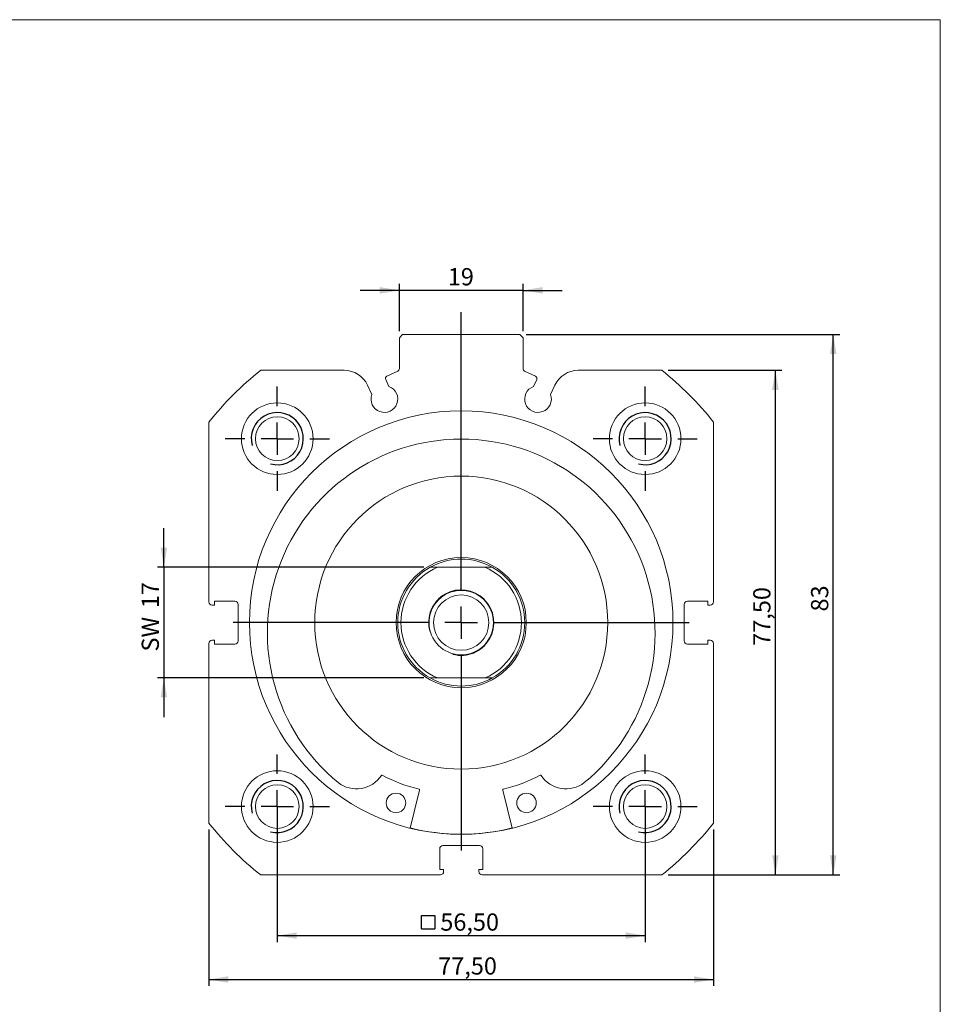
# Model space of a CAD drawing. Units: millimetres. Extents: x 8 to 405, y 9 to 290.
# Drawn here: x 263 to 405, y 139 to 290 of the extents above; entities that cross this region are included whole.
import ezdxf

# ---------------------------------------------------------------- set-up
doc = ezdxf.new("R2010")
doc.units = ezdxf.units.MM
doc.layers.add('FORMAT', color=7, linetype='Continuous')
doc.styles.add('SLDTEXTSTYLE0', font='TXT', dxfattribs={"width": 0.605})
doc.dimstyles.new('SLDDIMSTYLE0', dxfattribs={"dimtxt": 2.568319, "dimasz": 3, "dimexe": 0, "dimexo": 0.0625, "dimgap": 0.64208, "dimtad": 1, "dimtoh": 1, "dimrnd": 1e-09, "dimzin": 12, "dimdsep": 46, "dimtxsty": 'SLDTEXTSTYLE0', "dimsah": 1, "dimcen": 0.09, "dimadec": 0, "dimazin": 0, "dimtfac": 1, "dimtofl": 0, "dimtmove": 0, "dimatfit": 3, "dimfxl": 0, "dimfrac": 2, "dimtolj": 1, "dimtzin": 12, "dimarcsym": 0})
doc.dimstyles.new('SLDDIMSTYLE1', dxfattribs={"dimtxt": 2.568319, "dimasz": 3, "dimexe": 0, "dimexo": 0.0625, "dimgap": 0.64208, "dimtad": 1, "dimtoh": 1, "dimrnd": 1e-09, "dimzin": 12, "dimdsep": 46, "dimtxsty": 'SLDTEXTSTYLE0', "dimsah": 1, "dimcen": 0.09, "dimadec": 0, "dimazin": 0, "dimtfac": 1, "dimtofl": 0, "dimtmove": 0, "dimatfit": 3, "dimfxl": 0, "dimfrac": 2, "dimtolj": 1, "dimtzin": 12, "dimarcsym": 0})

# ---------------------------------------------------------------- blocks, each defined once
blk = doc.blocks.new('SW_SYMBOL_MOD_BOX')
at = {"layer": 'FORMAT', "color": 0}
for p, q in [((200, 200), (200, 800)), ((200, 800), (800, 800)), ((800, 800), (800, 200)), ((200, 200), (800, 200))]:
    blk.add_line(p, q, dxfattribs=at)
blk = doc.blocks.new('*D6')
at = {"layer": 'FORMAT', "color": 1}
for p, q in [((302.78, 168.31), (302.78, 148.48)), ((359.28, 168.31), (359.28, 148.48)), ((302.78, 149.47), (359.28, 149.47))]:
    blk.add_line(p, q, dxfattribs=at)
for points in [[(302.78, 149.47), (305.78, 148.97), (305.78, 149.97)], [(359.28, 149.47), (356.28, 149.97), (356.28, 148.97)]]:
    blk.add_solid(points, dxfattribs=at)
at = {"layer": 'FORMAT', "color": 1, "xscale": 0.003410658394813324, "yscale": 0.003410658394813324, "zscale": 0.003410658394813324}
blk.add_blockref('SW_SYMBOL_MOD_BOX', (324.27, 149.85), dxfattribs=at)
at = {"layer": 'FORMAT', "color": 1, "insert": (327.82, 152.88), "char_height": 2.646, "attachment_point": 1, "style": 'SLDTEXTSTYLE0'}
blk.add_mtext('56,50', dxfattribs=at)
blk = doc.blocks.new('*D8')
at = {"layer": 'FORMAT', "color": 1}
for p, q in [((292.28, 165.76), (292.28, 141.74)), ((369.78, 165.76), (369.78, 141.74)), ((292.28, 142.73), (369.78, 142.73))]:
    blk.add_line(p, q, dxfattribs=at)
for points in [[(292.28, 142.73), (295.28, 142.23), (295.28, 143.23)], [(369.78, 142.73), (366.78, 143.23), (366.78, 142.23)]]:
    blk.add_solid(points, dxfattribs=at)
at = {"layer": 'FORMAT', "color": 1, "insert": (327.5, 146.14), "char_height": 2.646, "attachment_point": 1, "style": 'SLDTEXTSTYLE0'}
blk.add_mtext('77,50', dxfattribs=at)
blk = doc.blocks.new('*D9')
at = {"layer": 'FORMAT', "color": 1}
for p, q in [((341.02, 241.8), (389.16, 241.8)), ((388.17, 158.8), (388.17, 241.8)), ((362.82, 158.8), (389.16, 158.8))]:
    blk.add_line(p, q, dxfattribs=at)
for points in [[(388.17, 241.8), (387.67, 238.8), (388.67, 238.8)], [(388.17, 158.8), (388.67, 161.8), (387.67, 161.8)]]:
    blk.add_solid(points, dxfattribs=at)
at = {"layer": 'FORMAT', "color": 1, "insert": (384.76, 199.26), "char_height": 2.646, "attachment_point": 1, "rotation": 90, "style": 'SLDTEXTSTYLE0'}
blk.add_mtext('83', dxfattribs=at)
blk = doc.blocks.new('*D10')
at = {"layer": 'FORMAT', "color": 1}
for p, q in [((362.82, 236.3), (380.28, 236.3)), ((379.29, 158.8), (379.29, 236.3)), ((362.82, 158.8), (380.28, 158.8))]:
    blk.add_line(p, q, dxfattribs=at)
for points in [[(379.29, 236.3), (378.79, 233.3), (379.79, 233.3)], [(379.29, 158.8), (379.79, 161.8), (378.79, 161.8)]]:
    blk.add_solid(points, dxfattribs=at)
at = {"layer": 'FORMAT', "color": 1, "insert": (375.88, 193.99), "char_height": 2.646, "attachment_point": 1, "rotation": 90, "style": 'SLDTEXTSTYLE0'}
blk.add_mtext('77,50', dxfattribs=at)
blk = doc.blocks.new('*D11')
at = {"layer": 'FORMAT', "color": 1}
for p, q in [((321.53, 242.29), (321.53, 249.58)), ((340.53, 242.29), (340.53, 249.58)), ((321.53, 248.58), (315.53, 248.58)), ((340.53, 248.58), (321.53, 248.58)), ((340.53, 248.58), (346.53, 248.58))]:
    blk.add_line(p, q, dxfattribs=at)
for points in [[(321.53, 248.58), (318.53, 249.08), (318.53, 248.08)], [(340.53, 248.58), (343.53, 248.08), (343.53, 249.08)]]:
    blk.add_solid(points, dxfattribs=at)
at = {"layer": 'FORMAT', "color": 1, "insert": (328.97, 252), "char_height": 2.646, "attachment_point": 1, "style": 'SLDTEXTSTYLE0'}
blk.add_mtext('19', dxfattribs=at)
blk = doc.blocks.new('*D12')
at = {"layer": 'FORMAT', "color": 1}
for p, q in [((285.36, 206.05), (285.36, 212.05)), ((325.27, 206.05), (284.37, 206.05)), ((285.36, 206.05), (285.36, 189.05)), ((325.27, 189.05), (284.37, 189.05)), ((285.36, 189.05), (285.36, 183.05))]:
    blk.add_line(p, q, dxfattribs=at)
for points in [[(285.36, 206.05), (285.86, 209.05), (284.86, 209.05)], [(285.36, 189.05), (284.86, 186.05), (285.86, 186.05)]]:
    blk.add_solid(points, dxfattribs=at)
at = {"layer": 'FORMAT', "color": 1, "char_height": 2.646, "attachment_point": 1, "rotation": 90, "style": 'SLDTEXTSTYLE0'}
for s, insert in [('17', (281.95, 199.77)), ('SW ', (281.95, 193.11))]:
    blk.add_mtext(s, dxfattribs=dict(at, insert=insert))
blk = doc.blocks.new('SW_CENTERMARKSYMBOL_5')
at = {"layer": 'FORMAT', "color": 0}
for p, q in [((0, 5), (0, 8)), ((0, 0), (0, 2.5)), ((-5, 0), (-8, 0)), ((0, 0), (-2.5, 0)), ((0, 0), (0, -2.5)), ((0, 0), (2.5, 0)), ((5, 0), (8, 0)), ((0, -5), (0, -8))]:
    blk.add_line(p, q, dxfattribs=at)
blk = doc.blocks.new('SW_CENTERMARKSYMBOL_6')
at = {"layer": 'FORMAT', "color": 0}
for p, q in [((0, 5), (0, 8)), ((0, 0), (0, 2.5)), ((-5, 0), (-8, 0)), ((0, 0), (-2.5, 0)), ((0, 0), (0, -2.5)), ((0, 0), (2.5, 0)), ((5, 0), (8, 0)), ((0, -5), (0, -8))]:
    blk.add_line(p, q, dxfattribs=at)
blk = doc.blocks.new('SW_CENTERMARKSYMBOL_7')
at = {"layer": 'FORMAT', "color": 0}
for p, q in [((0, 5), (0, 8)), ((0, 0), (0, 2.5)), ((-5, 0), (-8, 0)), ((0, 0), (-2.5, 0)), ((0, 0), (0, -2.5)), ((0, 0), (2.5, 0)), ((5, 0), (8, 0)), ((0, -5), (0, -8))]:
    blk.add_line(p, q, dxfattribs=at)
blk = doc.blocks.new('SW_CENTERMARKSYMBOL_8')
at = {"layer": 'FORMAT', "color": 0}
for p, q in [((0, 5), (0, 8)), ((0, 0), (0, 2.5)), ((-5, 0), (-8, 0)), ((0, 0), (-2.5, 0)), ((0, 0), (0, -2.5)), ((0, 0), (2.5, 0)), ((5, 0), (8, 0)), ((0, -5), (0, -8))]:
    blk.add_line(p, q, dxfattribs=at)
blk = doc.blocks.new('SW_CENTERMARKSYMBOL_9')
at = {"layer": 'FORMAT', "color": 0}
for p, q in [((0, 5), (0, 47.7)), ((0, 0), (0, 2.5)), ((-5, 0), (-35.02, 0)), ((0, 0), (-2.5, 0)), ((0, 0), (0, -2.5)), ((0, 0), (2.5, 0)), ((5, 0), (35.02, 0)), ((0, -5), (0, -35.02))]:
    blk.add_line(p, q, dxfattribs=at)

msp = doc.modelspace()

# ---------------------------------------------------------------- linework, layer by layer
at = {"color": 7, "linetype": 'Continuous', "lineweight": 0}
for p, q in [((7.575, 290.152), (404.615, 290.152)), ((404.615, 290.152), (404.615, 8.616))]:
    msp.add_line(p, q, dxfattribs=at)
at = {"color": 7, "linetype": 'Continuous', "lineweight": 15}
for p, q in [((322.033, 241.799), (321.533, 241.299)), ((321.533, 236.554), (321.533, 241.299)), ((322.033, 241.799), (340.033, 241.799)), ((340.533, 241.299), (340.033, 241.799)), ((340.533, 241.299), (340.533, 236.554)), ((300.232, 236.299), (313.057, 236.299)), ((319.63, 235.412), (321.302, 236.192)), ((342.436, 235.412), (340.764, 236.192)), ((349.009, 236.299), (361.834, 236.299)), ((319.938, 233.805), (319.436, 234.88)), ((342.128, 233.805), (342.63, 234.88)), ((316.639, 234.017), (317.309, 232.579)), ((345.427, 234.017), (344.757, 232.579)), ((292.283, 200.749), (292.283, 228.35)), ((369.783, 228.35), (369.783, 200.749)), ((327.384, 206.049), (334.682, 206.049)), ((293.133, 200.249), (292.783, 200.249)), ((296.283, 200.849), (293.133, 200.849)), ((293.133, 200.849), (293.133, 200.249)), ((296.783, 194.749), (296.783, 200.349)), ((365.283, 200.349), (365.283, 194.749)), ((368.933, 200.849), (365.783, 200.849)), ((368.933, 200.249), (368.933, 200.849)), ((369.283, 200.249), (368.933, 200.249)), ((292.283, 166.749), (292.283, 194.349)), ((292.783, 194.849), (293.133, 194.849)), ((293.133, 194.849), (293.133, 194.249)), ((293.133, 194.249), (296.283, 194.249)), ((365.783, 194.249), (368.933, 194.249)), ((368.933, 194.849), (369.283, 194.849)), ((368.933, 194.249), (368.933, 194.849)), ((369.783, 194.349), (369.783, 166.749)), ((327.384, 189.049), (334.682, 189.049)), ((312.132, 172.971), (312.134, 172.973)), ((349.932, 172.973), (349.934, 172.971)), ((324.639, 171.833), (323.185, 165.985)), ((338.881, 165.985), (337.427, 171.833)), ((327.733, 162.799), (327.733, 159.649)), ((333.833, 163.299), (328.233, 163.299)), ((334.333, 159.649), (334.333, 162.799)), ((327.833, 158.799), (300.232, 158.799)), ((327.733, 159.649), (328.333, 159.649)), ((328.333, 159.649), (328.333, 159.299)), ((333.733, 159.299), (333.733, 159.649)), ((333.733, 159.649), (334.333, 159.649)), ((361.834, 158.799), (334.233, 158.799))]:
    msp.add_line(p, q, dxfattribs=at)
for centre, radius in [((302.783, 225.799), 5.5), ((331.033, 197.549), 32.525), ((359.283, 225.799), 5.5), ((302.783, 225.799), 3.35), ((359.283, 225.799), 3.35), ((331.033, 197.549), 22.5), ((331.033, 197.549), 10), ((331.033, 197.549), 4.95), ((331.033, 197.549), 4.25), ((302.783, 169.299), 5.5), ((359.283, 169.299), 5.5), ((302.783, 169.299), 3.35), ((359.283, 169.299), 3.35), ((321.005, 169.859), 1.5), ((341.061, 169.859), 1.5)]:
    msp.add_circle(centre, radius, dxfattribs=at)
for centre, radius, start, end in [((331.033, 197.549), 49.5, 128.47974, 141.52026), ((313.057, 232.347), 3.953, 25, 90), ((321.133, 236.554), 0.4, 295, 0), ((340.933, 236.554), 0.4, 180, 245), ((349.009, 232.347), 3.953, 90, 155), ((331.033, 197.549), 49.5, 38.47974, 51.52026), ((319.799, 235.049), 0.4, 115, 205), ((342.267, 235.049), 0.4, 335, 65), ((319.236, 231.879), 2.05, 160.01704, 69.98296), ((342.83, 231.879), 2.05, 110.01704, 19.98296), ((331.033, 195.976), 29.774, 309.40613, 230.59387), ((331.033, 197.549), 9.75, 90, 119.33211), ((331.033, 197.549), 9.75, 60.66789, 90), ((331.033, 197.549), 9.75, 119.33211, 240.66789), ((331.033, 197.549), 9.25, 113.23146, 246.76854), ((331.033, 197.549), 9.25, 293.23146, 66.76854), ((331.033, 197.549), 9.75, 299.33211, 60.66789), ((292.783, 200.749), 0.5, 180, 270), ((296.283, 200.349), 0.5, 0, 90), ((365.783, 200.349), 0.5, 90, 180), ((369.283, 200.749), 0.5, 270, 0), ((292.783, 194.349), 0.5, 90, 180), ((296.283, 194.749), 0.5, 270, 0), ((365.783, 194.749), 0.5, 180, 270), ((369.283, 194.349), 0.5, 0, 90), ((331.033, 197.549), 9.75, 240.66789, 270), ((331.033, 197.549), 9.75, 270, 299.33211), ((314.94, 176.622), 4.603, 232.44016, 326.32567), ((318.853, 174.014), 0.1, 62.6384, 146.32567), ((331.033, 197.549), 26.4, 242.6384, 255.82055), ((331.033, 197.549), 26.4, 284.17945, 297.3616), ((343.213, 174.014), 0.1, 33.67433, 117.3616), ((347.126, 176.622), 4.603, 213.67433, 307.55984), ((324.542, 171.857), 0.1, 346.03676, 75.82055), ((337.524, 171.857), 0.1, 104.17945, 193.96324), ((331.033, 197.549), 49.5, 218.47974, 231.52026), ((331.033, 197.549), 49.5, 308.47974, 321.52026), ((331.033, 197.549), 32.5, 256.03676, 283.96324), ((328.233, 162.799), 0.5, 90, 180), ((333.833, 162.799), 0.5, 0, 90), ((327.833, 159.299), 0.5, 270, 0), ((334.233, 159.299), 0.5, 180, 270)]:
    msp.add_arc(centre, radius, start, end, dxfattribs=at)
for points, knots in [([(326.257, 206.049), (326.257, 206.049), (326.259, 206.049), (326.272, 206.049), (326.293, 206.049), (326.329, 206.049), (326.381, 206.049), (326.444, 206.049), (326.511, 206.049), (326.602, 206.049), (326.726, 206.049), (326.883, 206.049), (327.047, 206.049), (327.215, 206.049), (327.328, 206.049), (327.384, 206.049)], [0, 0, 0, 0, 0.0325882, 0.0661938, 0.1059584, 0.1468684, 0.2077417, 0.2702221, 0.3263714, 0.3829624, 0.4983254, 0.6217372, 0.7461667, 0.8728379, 1, 1, 1, 1]), ([(334.682, 206.049), (334.734, 206.049), (334.84, 206.049), (334.998, 206.049), (335.156, 206.049), (335.294, 206.049), (335.411, 206.049), (335.513, 206.049), (335.599, 206.049), (335.667, 206.049), (335.712, 206.049), (335.749, 206.049), (335.778, 206.049), (335.799, 206.049), (335.808, 206.049), (335.809, 206.049), (335.809, 206.049)], [0, 0, 0, 0, 0.1183966, 0.2371484, 0.3573617, 0.4783188, 0.5549046, 0.6319537, 0.7261005, 0.7743569, 0.8231713, 0.8622029, 0.9019319, 0.9410419, 0.9816068, 1, 1, 1, 1]), ([(327.384, 189.049), (327.332, 189.049), (327.226, 189.049), (327.068, 189.049), (326.91, 189.049), (326.772, 189.049), (326.655, 189.049), (326.553, 189.049), (326.467, 189.049), (326.399, 189.049), (326.354, 189.049), (326.317, 189.049), (326.288, 189.049), (326.267, 189.049), (326.258, 189.049), (326.257, 189.049), (326.257, 189.049)], [0, 0, 0, 0, 0.1183966, 0.2371484, 0.3573617, 0.4783188, 0.5549046, 0.6319537, 0.7261005, 0.7743569, 0.8231713, 0.8622029, 0.9019319, 0.9410419, 0.9816068, 1, 1, 1, 1]), ([(335.809, 189.049), (335.808, 189.049), (335.807, 189.049), (335.794, 189.049), (335.772, 189.049), (335.737, 189.049), (335.685, 189.049), (335.622, 189.049), (335.555, 189.049), (335.464, 189.049), (335.34, 189.049), (335.183, 189.049), (335.018, 189.049), (334.851, 189.049), (334.738, 189.049), (334.682, 189.049)], [0, 0, 0, 0, 0.0325882, 0.0661938, 0.1059584, 0.1468684, 0.2077417, 0.2702221, 0.3263714, 0.3829624, 0.4983254, 0.6217372, 0.7461667, 0.8728379, 1, 1, 1, 1])]:
    msp.add_open_spline(points, degree=3, knots=knots, dxfattribs=at)
at = {"layer": 'FORMAT'}
for centre, radius in [((302.783, 225.799), 4), ((359.283, 225.799), 4), ((331.033, 197.549), 5), ((302.783, 169.299), 4), ((359.283, 169.299), 4)]:
    msp.add_arc(centre, radius, 255, 195, dxfattribs=at)

# ---------------------------------------------------------------- block references
at = {"layer": 'FORMAT', "color": 5}
for name, p in [('SW_CENTERMARKSYMBOL_9', (331.033, 197.549)), ('SW_CENTERMARKSYMBOL_5', (302.783, 225.799)), ('SW_CENTERMARKSYMBOL_6', (359.283, 225.799)), ('SW_CENTERMARKSYMBOL_8', (302.783, 169.299)), ('SW_CENTERMARKSYMBOL_7', (359.283, 169.299))]:
    msp.add_blockref(name, p, dxfattribs=at)

# ---------------------------------------------------------------- dimensions: what is measured, and where the dimension line sits
at = {"layer": 'FORMAT', "color": 1}
for base, p1, p2, dimstyle, picture, middle in [((321.533, 248.585), (340.533, 241.299), (321.533, 241.299), 'SLDDIMSTYLE1', '*D11', (330.931, 248.585)), ((369.783, 142.732), (292.283, 166.749), (369.783, 166.749), 'SLDDIMSTYLE0', '*D8', (331.907, 142.732))]:
    dim = msp.add_linear_dim(base=base, p1=p1, p2=p2, dimstyle=dimstyle, dxfattribs=at)
    dim.commit()
    dim.dimension.update_dxf_attribs({"geometry": picture, "text_midpoint": middle, "dimtype": 160})
for base, p2, picture, middle in [((388.169, 241.799), (340.033, 241.799), '*D9', (388.169, 201.215)), ((379.287, 236.299), (361.834, 236.299), '*D10', (379.287, 198.396))]:
    dim = msp.add_linear_dim(base=base, p1=(361.834, 158.799), p2=p2, angle=90, dimstyle='SLDDIMSTYLE0', dxfattribs=at)
    dim.commit()
    dim.dimension.update_dxf_attribs({"geometry": picture, "text_midpoint": middle, "dimtype": 160})
dim = msp.add_linear_dim(base=(285.359, 189.049), p1=(326.257, 206.049), p2=(326.257, 189.049), angle=90, text='SW <>', dimstyle='SLDDIMSTYLE1', dxfattribs=at)
dim.commit()
dim.dimension.update_dxf_attribs({"geometry": '*D12', "text_midpoint": (285.359, 198.396), "dimtype": 160})
dim = msp.add_linear_dim(base=(359.283, 149.468), p1=(302.783, 169.299), p2=(359.283, 169.299), text='{\\fGDT;o}<>', dimstyle='SLDDIMSTYLE0', dxfattribs=at)
dim.commit()
dim.dimension.update_dxf_attribs({"geometry": '*D6', "text_midpoint": (330.453, 149.468), "dimtype": 160})

doc.saveas('drawing.dxf')
